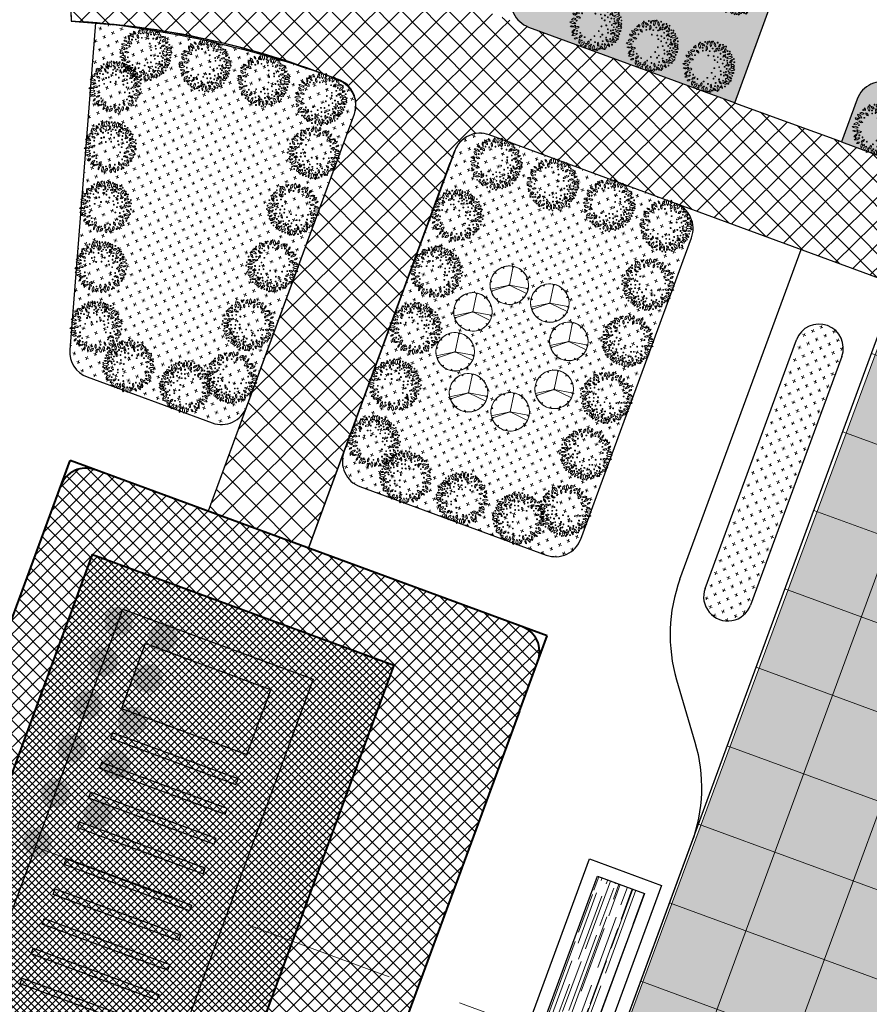
# Model space of a CAD drawing. Extents: x -3004747 to -326276, y 4576603 to 6617197.
# Drawn here: x -3003927 to -3003863, y 6616465 to 6616539 of the extents above; entities that cross this region are included whole.
import ezdxf

# ---------------------------------------------------------------- set-up
doc = ezdxf.new("R2010")
doc.units = 0
doc.header["$MEASUREMENT"] = 0
doc.set_wipeout_variables(frame=1)
doc.linetypes.add('DASHED2', pattern=[0.375, 0.25, -0.125])
doc.layers.get('0').update_dxf_attribs({"linetype": 'CONTINUOUS', "lineweight": 15})
for name, color, linetype, lineweight in [('1-Tim duong', 1, 'CONTINUOUS', 15), ('24', 7, 'CONTINUOUS', 25), ('bo cong trinh', 14, 'CONTINUOUS', 40), ('bon hoa', 102, 'CONTINUOUS', 15), ('Dim-ali', 145, 'CONTINUOUS', 15), ('khung 3', 4, 'CONTINUOUS', 15), ('NET THAY', 7, 'CONTINUOUS', 25), ('Netmanh', 8, 'CONTINUOUS', 15)]:
    doc.layers.add(name, color=color, linetype=linetype, lineweight=lineweight)
pattern_1 = [(69.67156, (-3003693.7562, 6615992.89265), (-0.29515772, 0.6425589), [0.25, -0.75]), (159.67156, (-3003693.59556, 6615992.96644), (-0.6425589, -0.29515772), [0.25, -0.75])]
pattern_2 = [(134.67156, (-3003693.7562, 6615992.8927), (-0.8889357, -0.8788022), []), (224.67156, (-3003693.7562, 6615992.8927), (0.8788022, -0.8889357), [])]
pattern_3 = [(249.96436, (-3003435.5183, 6616695.44224), (-0.64104213, -0.29843757), [0.25, -0.75]), (159.96436, (-3003435.4437, 6616695.282), (-0.29843757, 0.64104213), [0.25, -0.75])]

# ---------------------------------------------------------------- blocks, each defined once
blk = doc.blocks.new('c1')
at = {"color": 72, "linetype": 'ByBlock'}
for centre, major_axis, start_param, end_param in [((-1.002, 1.561), (0.13, 0.283), 1.934824, 3.324632), ((-1.389, 1.28), (0.13, 0.283), -1.206769, 0.183039), ((-1.081, 1.364), (0.138, 0.3), -0.530072, 0.620602), ((-0.873, 1.877), (0.138, 0.3), 2.611521, 3.762195), ((-0.637, 1.853), (0.06, 0.131), 1.106579, 3.043483), ((-0.469, 1.57), (0.103, 0.223), 1.788636, 3.110919), ((-0.8, 1.841), (0.06, 0.131), 4.248172, 6.185075), ((-0.819, 1.401), (0.103, 0.223), -1.352957, -0.030674), ((-0.164, 1.895), (0.133, 0.289), 1.452601, 2.846621), ((-0.648, 1.823), (0.133, 0.289), 4.594194, 5.988213), ((-0.019, 1.997), (0.095, 0.206), 1.838925, 3.431216), ((-0.274, 1.809), (0.095, 0.206), -1.302668, 0.289623), ((0.239, 1.616), (0.091, 0.197), 1.199313, 2.749733), ((-0.071, 1.625), (0.091, 0.197), 4.340906, 5.891325), ((0.321, 1.942), (0.073, 0.16), 0.815489, 2.512023), ((0.101, 2.019), (0.073, 0.16), 3.957081, 5.653616), ((0.691, 1.75), (0.136, 0.295), 0.861891, 2.298033), ((0.244, 1.95), (0.136, 0.295), 4.003483, 5.439625), ((1.002, 1.807), (0.133, 0.289), 1.609454, 2.785439), ((0.962, 1.275), (0.108, 0.235), 0.792969, 2.107341), ((0.613, 1.49), (0.108, 0.235), 3.934562, 5.248933), ((0.483, 1.704), (0.133, 0.289), -1.532138, -0.356154), ((1.176, 1.519), (0.085, 0.186), 0.441888, 1.791041), ((0.974, 1.766), (0.085, 0.186), 3.583481, 4.932633), ((1.485, 1.096), (0.185, 0.403), 0.588537, 1.644392), ((1, 1.689), (0.185, 0.403), 3.730129, 4.785985), ((-1.736, 0.474), (0.118, 0.258), -0.787432, 0.895148), ((-1.509, 0.627), (0.15, 0.327), 0.013703, 1.140693), ((-1.598, 1.229), (0.15, 0.327), 3.155296, 4.282286), ((-1.276, 1.403), (0.102, 0.223), 2.167117, 3.289974), ((-1.587, 1.126), (0.102, 0.223), -0.974476, 0.148382), ((-1.306, 0.798), (0.114, 0.247), -0.690828, 0.509653), ((-1.082, 1.188), (0.114, 0.247), 2.450765, 3.651246), ((1.346, 0.71), (0.093, 0.203), 0.066329, 1.724611), ((1.211, 0.98), (0.093, 0.203), 3.207922, 4.866204), ((1.792, 0.99), (0.186, 0.405), 1.106071, 1.966978), ((1.068, 1.353), (0.186, 0.405), 4.247664, 5.108571), ((1.683, 0.687), (0.109, 0.238), 0.069976, 1.193351), ((1.595, 1.121), (0.109, 0.238), 3.211569, 4.334944), ((-1.852, 0.222), (0.095, 0.207), -0.493436, 0.69797), ((-1.731, 0.578), (0.095, 0.207), 2.648157, 3.839563), ((-1.597, 0.825), (0.118, 0.258), 2.35416, 4.036741), ((-1.613, -0.103), (0.106, 0.23), 0.2336, 1.804059), ((-1.812, 0.195), (0.106, 0.23), 3.375192, 4.945651), ((-1.449, 0.101), (0.102, 0.221), -0.225472, 0.997376), ((-1.431, 0.499), (0.102, 0.221), 2.916121, 4.138969), ((1.425, -0.11), (0.108, 0.235), -0.245442, 1.069516), ((1.433, 0.299), (0.108, 0.235), 2.89615, 4.211109), ((1.726, 0.225), (0.192, 0.417), 0.003656, 1.053422), ((1.648, 1.015), (0.192, 0.417), 3.145249, 4.195015), ((1.832, 0.21), (0.104, 0.227), 0.392537, 1.869055), ((1.595, 0.492), (0.104, 0.227), 3.53413, 5.010648), ((1.763, -0.117), (0.073, 0.158), -0.700044, 0.969994), ((1.831, 0.106), (0.073, 0.158), 2.441549, 4.111587), ((-1.645, -0.496), (0.144, 0.314), -0.147624, 1.255516), ((-1.71, 0.028), (0.144, 0.314), 2.993968, 4.397109), ((-1.629, -0.606), (0.067, 0.145), -0.41101, 1.6299), ((-1.659, -0.441), (0.067, 0.145), 2.730583, 4.771493), ((-1.183, -0.865), (0.123, 0.269), 1.030198, 2.273634), ((-1.634, -0.701), (0.123, 0.269), 4.17179, 5.415226), ((-1.145, -0.655), (0.13, 0.283), 0.39787, 1.512054), ((-1.41, -0.197), (0.13, 0.283), 3.539463, 4.653647), ((1.084, -0.772), (0.106, 0.23), -0.719359, 0.54319), ((1.287, -0.417), (0.106, 0.23), 2.422233, 3.684783), ((1.581, -0.718), (0.107, 0.233), -0.171708, 1.281614), ((1.533, -0.337), (0.107, 0.233), 2.969885, 4.423207), ((1.553, -0.534), (0.149, 0.325), -0.617074, 0.706633), ((1.765, -0.011), (0.149, 0.325), 2.524518, 3.848226), ((-1.057, -1.22), (0.147, 0.321), 0.384426, 1.773892), ((-1.384, -0.788), (0.147, 0.321), 3.526018, 4.915484), ((-1.171, -1.12), (0.085, 0.184), 3.659196, 4.991291), ((-0.953, -1.353), (0.085, 0.184), 0.517603, 1.849698), ((-0.615, -1.083), (0.102, 0.222), 0.849917, 2.120692), ((-0.958, -0.888), (0.102, 0.222), 3.991509, 5.262285), ((-0.509, -1.334), (0.115, 0.25), 1.487519, 2.798251), ((-0.94, -1.395), (0.115, 0.25), 4.629111, 5.939843), ((-0.073, -1.625), (0.201, 0.437), 1.13649, 2.063516), ((-0.864, -1.289), (0.201, 0.437), 4.278083, 5.205108), ((-0.042, -1.64), (0.087, 0.19), 0.989329, 2.289819), ((-0.353, -1.522), (0.087, 0.19), 4.130922, 5.431411), ((0.082, -1.23), (0.095, 0.207), 1.283846, 2.697588), ((-0.265, -1.226), (0.095, 0.207), 4.425439, 5.839181), ((-0.059, -1.681), (0.131, 0.285), -1.071541, 0.107347), ((0.354, -1.362), (0.131, 0.285), 2.070051, 3.24894), ((0.747, -1.438), (0.157, 0.343), 1.508971, 2.736678), ((0.135, -1.512), (0.157, 0.343), 4.650564, 5.878271), ((0.799, -0.984), (0.105, 0.228), 1.897455, 3.208419), ((0.46, -1.193), (0.105, 0.228), -1.244138, 0.066826), ((0.839, -1.428), (0.069, 0.149), 1.381685, 2.924083), ((0.606, -1.464), (0.069, 0.149), 4.523277, 6.065676), ((0.903, -1.436), (0.122, 0.267), -0.501256, 0.727148), ((1.053, -0.98), (0.122, 0.267), 2.640337, 3.868741), ((1.415, -0.902), (0.132, 0.288), 1.904227, 3.257271), ((1.002, -1.172), (0.132, 0.288), -1.237365, 0.115678), ((1.566, -0.807), (0.073, 0.158), 1.886825, 3.352791), ((1.355, -0.956), (0.073, 0.158), -1.254767, 0.211198)]:
    blk.add_ellipse(centre, major_axis=major_axis, ratio=1, start_param=start_param, end_param=end_param, dxfattribs=at)
at = {"color": 72, "linetype": 'Continuous'}
for centre, start_param, end_param in [((-1.229, 1.655), 1.394675, 4.536268), ((-1.229, 1.655), 4.536268, 7.67786), ((-0.872, 1.75), 1.394675, 4.536268), ((-0.872, 1.75), 4.536268, 7.67786), ((-0.574, 1.941), 1.394675, 4.536268), ((-0.574, 1.941), 4.536268, 7.67786), ((-0.162, 1.694), 1.394675, 4.536268), ((-0.162, 1.694), 4.536268, 7.67786), ((0.217, 1.766), 1.394675, 4.536268), ((0.217, 1.766), 4.536268, 7.67786), ((0.597, 1.64), 1.394675, 4.536268), ((0.597, 1.64), 4.536268, 7.67786), ((-1.804, 0.876), 1.394675, 4.536268), ((-1.804, 0.876), 4.536268, 7.67786), ((-1.632, 1.148), 1.394675, 4.536268), ((-1.632, 1.148), 4.536268, 7.67786), ((-1.53, 0.783), 1.394675, 4.536268), ((-1.53, 0.783), 4.536268, 7.67786), ((-1.355, 0.793), 1.394675, 4.536268), ((-1.355, 0.793), 4.536268, 7.67786), ((-1.344, 1.299), 1.394675, 4.536268), ((-1.344, 1.299), 4.536268, 7.67786), ((-1.035, 0.803), 1.394675, 4.536268), ((-1.035, 0.803), 4.536268, 7.67786), ((-0.928, 1.379), 1.394675, 4.536268), ((-0.928, 1.379), 4.536268, 7.67786), ((-0.892, 1.142), 1.394675, 4.536268), ((-0.892, 1.142), 4.536268, 7.67786), ((-0.624, 0.895), 1.394675, 4.536268), ((-0.624, 0.895), 4.536268, 7.67786), ((-0.379, 1.407), 1.394675, 4.536268), ((-0.379, 1.407), 4.536268, 7.67786), ((-0.176, 1.001), 1.394675, 4.536268), ((-0.176, 1.001), 4.536268, 7.67786), ((-0.011, 1.354), 1.394675, 4.536268), ((-0.011, 1.354), 4.536268, 7.67786), ((0.481, 1.334), 1.394675, 4.536268), ((0.481, 1.334), 4.536268, 7.67786), ((0.902, 1.143), 1.394675, 4.536268), ((0.902, 1.143), 4.536268, 7.67786), ((1.178, 1.083), 1.394675, 4.536268), ((1.178, 1.083), 4.536268, 7.67786), ((1.385, 1.336), 1.394675, 4.536268), ((1.385, 1.336), 4.536268, 7.67786), ((1.45, 0.776), 1.394675, 4.536268), ((1.45, 0.776), 4.536268, 7.67786), ((-1.897, 0.591), 1.394675, 4.536268), ((-1.897, 0.591), 4.536268, 7.67786), ((-1.879, -0.026), 4.536268, 7.67786), ((-1.862, 0.213), 1.394675, 4.536268), ((-1.862, 0.213), 4.536268, 7.67786), ((-1.58, 0.41), 1.394675, 4.536268), ((-1.58, 0.41), 4.536268, 7.67786), ((-1.481, -0.003), 1.394675, 4.536268), ((-1.481, -0.003), 4.536268, 7.67786), ((-1.323, 0.1), 1.394675, 4.536268), ((-1.323, 0.1), 4.536268, 7.67786), ((-1.28, 0.41), 1.394675, 4.536268), ((-1.28, 0.41), 4.536268, 7.67786), ((-1.19, 0.196), 1.394675, 4.536268), ((-1.19, 0.196), 4.536268, 7.67786), ((-1.042, 0.417), 1.394675, 4.536268), ((-1.042, 0.417), 4.536268, 7.67786), ((-0.935, 0.177), 1.394675, 4.536268), ((-0.935, 0.177), 4.536268, 7.67786), ((-0.693, 0.696), 1.394675, 4.536268), ((-0.693, 0.696), 4.536268, 7.67786), ((-0.413, 0.142), 1.394675, 4.536268), ((-0.413, 0.142), 4.536268, 7.67786), ((-0.352, 0.538), 1.394675, 4.536268), ((-0.352, 0.538), 4.536268, 7.67786), ((1.469, 0.38), 1.394675, 4.536268), ((1.469, 0.38), 4.536268, 7.67786), ((-1.879, -0.026), 1.394675, 4.536268), ((-1.779, -0.389), 1.394675, 4.536268), ((-1.779, -0.389), 4.536268, 7.67786), ((-1.585, -0.387), 1.394675, 4.536268), ((-1.585, -0.387), 4.536268, 7.67786), ((-1.495, -0.587), 1.394675, 4.536268), ((-1.495, -0.587), 4.536268, 7.67786), ((-1.338, -0.41), 1.394675, 4.536268), ((-1.338, -0.41), 4.536268, 7.67786), ((-1.303, -0.127), 1.394675, 4.536268), ((-1.303, -0.127), 4.536268, 7.67786), ((-1.2, -0.564), 1.394675, 4.536268), ((-1.2, -0.564), 4.536268, 7.67786), ((-1.115, -0.719), 1.394675, 4.536268), ((-1.106, -0.223), 1.394675, 4.536268), ((-1.115, -0.719), 4.536268, 7.67786), ((-1.106, -0.223), 4.536268, 7.67786), ((-0.901, -0.675), 1.394675, 4.536268), ((-0.901, -0.675), 4.536268, 7.67786), ((-0.884, -0.399), 1.394675, 4.536268), ((-0.884, -0.399), 4.536268, 7.67786), ((-0.729, -0.06), 1.394675, 4.536268), ((-0.729, -0.06), 4.536268, 7.67786), ((-0.624, -0.663), 1.394675, 4.536268), ((-0.624, -0.663), 4.536268, 7.67786), ((-0.486, -0.364), 1.394675, 4.536268), ((-0.486, -0.364), 4.536268, 7.67786), ((-0.376, -0.725), 1.394675, 4.536268), ((-0.376, -0.725), 4.536268, 7.67786), ((-0.234, -0.438), 1.394675, 4.536268), ((-0.234, -0.438), 4.536268, 7.67786), ((-0.065, -0.678), 1.394675, 4.536268), ((-0.065, -0.678), 4.536268, 7.67786), ((0.338, -0.594), 1.394675, 4.536268), ((0.338, -0.594), 4.536268, 7.67786), ((1.282, -0.271), 1.394675, 4.536268), ((1.282, -0.271), 4.536268, 7.67786), ((1.661, -0.081), 1.394675, 4.536268), ((1.661, -0.081), 4.536268, 7.67786), ((-1.665, -0.795), 1.394675, 4.536268), ((-1.665, -0.795), 4.536268, 7.67786), ((-1.537, -1.006), 1.394675, 4.536268), ((-1.537, -1.006), 4.536268, 7.67786), ((-1.275, -1.243), 1.394675, 4.536268), ((-1.275, -1.243), 4.536268, 7.67786), ((-1.068, -1.428), 1.394675, 4.536268), ((-1.068, -1.428), 4.536268, 7.67786), ((-0.929, -0.935), 1.394675, 4.536268), ((-0.929, -0.935), 4.536268, 7.67786), ((-0.904, -1.404), 1.394675, 4.536268), ((-0.904, -1.404), 4.536268, 7.67786), ((-0.616, -1.224), 1.394675, 4.536268), ((-0.616, -1.224), 4.536268, 7.67786), ((-0.475, -1.042), 1.394675, 4.536268), ((-0.475, -1.042), 4.536268, 7.67786), ((-0.265, -1.226), 1.394675, 4.536268), ((-0.265, -1.226), 4.536268, 7.67786), ((-0.246, -1.384), 1.394675, 4.536268), ((-0.246, -1.384), 4.536268, 7.67786), ((0.007, -1.042), 1.394675, 4.536268), ((0.007, -1.042), 4.536268, 7.67786), ((0.212, -1.2), 1.394675, 4.536268), ((0.212, -1.2), 4.536268, 7.67786), ((0.353, -0.936), 1.394675, 4.536268), ((0.353, -0.936), 4.536268, 7.67786), ((0.622, -0.906), 1.394675, 4.536268), ((0.622, -0.906), 4.536268, 7.67786), ((0.846, -0.786), 1.394675, 4.536268), ((0.846, -0.786), 4.536268, 7.67786), ((0.905, -1.465), 1.394675, 4.536268), ((0.905, -1.465), 4.536268, 7.67786), ((0.938, -0.995), 1.394675, 4.536268), ((0.938, -0.995), 4.536268, 7.67786), ((1.235, -1.287), 1.394675, 4.536268), ((1.235, -1.287), 4.536268, 7.67786), ((1.568, -0.791), 1.394675, 4.536268), ((1.568, -0.791), 4.536268, 7.67786), ((-0.676, -1.674), 1.394675, 4.536268), ((-0.676, -1.674), 4.536268, 7.67786), ((-0.418, -1.718), 1.394675, 4.536268), ((-0.418, -1.718), 4.536268, 7.67786), ((0.015, -1.736), 1.394675, 4.536268), ((0.015, -1.736), 4.536268, 7.67786), ((0.365, -1.701), 1.394675, 4.536268), ((0.365, -1.701), 4.536268, 7.67786), ((0.617, -1.591), 1.394675, 4.536268), ((0.617, -1.591), 4.536268, 7.67786)]:
    blk.add_ellipse(centre, major_axis=(0.0136, 0.0297), ratio=1, start_param=start_param, end_param=end_param, dxfattribs=at)
blk = doc.blocks.new('cc1')
at = {"color": 11}
blk.add_wipeout([(0.686, 1.188), (0.375, 1.319), (0.042, 1.368), (-0.293, 1.333), (-0.609, 1.215), (-0.885, 1.023), (-1.106, 0.768), (-1.255, 0.466), (-1.325, 0.137), (-1.311, -0.2), (-1.214, -0.522), (-1.039, -0.811), (-0.799, -1.046), (-0.507, -1.215), (-0.182, -1.305), (0.154, -1.312), (0.482, -1.235), (0.781, -1.079), (1.031, -0.854), (1.218, -0.573), (1.329, -0.255), (1.357, 0.081), (1.301, 0.413), (1.164, 0.721), (0.954, 0.985)], dxfattribs=at)
for p, q in [((-1.15, 0.696), (-1.083, 0.59)), ((0.015, 0.022), (-0.84, 1.062)), ((-0.653, 1.063), (-0.757, 1.125)), ((-0.658, 1.188), (-0.653, 1.063)), ((-0.653, 1.063), (0.015, 0.022)), ((-0.045, 1.257), (-0.103, 1.363)), ((0.014, 1.368), (-0.045, 1.257)), ((0.58, 1.121), (0.582, 1.242)), ((0.686, 1.188), (0.58, 1.121)), ((1.052, 0.691), (1.115, 0.795)), ((1.178, 0.696), (1.052, 0.691)), ((-1.33, 0.024), (-1.219, -0.034)), ((-1.083, 0.59), (-1.204, 0.592)), ((0.019, 0.022), (-0.552, -1.073)), ((0.014, 0.024), (1.128, -0.569)), ((0.015, 0.022), (1.326, -0.267)), ((1.247, 0.083), (1.353, 0.141)), ((1.358, 0.024), (1.247, 0.083)), ((-1.219, -0.034), (-1.325, -0.093)), ((-1.15, -0.648), (-1.024, -0.643)), ((-1.024, -0.643), (-1.087, -0.747)), ((1.111, -0.541), (1.232, -0.544)), ((1.178, -0.648), (1.111, -0.541)), ((-0.658, -1.14), (-0.552, -1.073)), ((-0.552, -1.073), (-0.554, -1.194)), ((0.014, -1.32), (0.072, -1.208)), ((0.072, -1.208), (0.131, -1.315)), ((0.681, -1.014), (0.785, -1.077)), ((0.686, -1.14), (0.681, -1.014))]:
    blk.add_line(p, q, dxfattribs=at)
blk.add_lwpolyline([(0.686, 1.188), (0.375, 1.319), (0.042, 1.368), (-0.293, 1.333), (-0.609, 1.215), (-0.885, 1.023), (-1.106, 0.768), (-1.255, 0.466), (-1.325, 0.137), (-1.311, -0.2), (-1.214, -0.522), (-1.039, -0.811), (-0.799, -1.046), (-0.507, -1.215), (-0.182, -1.305), (0.154, -1.312), (0.482, -1.235), (0.781, -1.079), (1.031, -0.854), (1.218, -0.573), (1.329, -0.255), (1.357, 0.081), (1.301, 0.413), (1.164, 0.721), (0.954, 0.985)], close=True, dxfattribs=at)
for major_axis, start_param, end_param in [((0.95, 0.95), 1.396265, 1.832594), ((0.95, 0.95), 0.872667, 1.308997), ((-0.95, 0.95), -1.221731, -0.785397), ((-0.95, 0.95), 4.537858, 4.974186), ((0.95, 0.95), 5.585054, 6.021386), ((0.95, 0.95), 1.919862, 2.356196), ((-0.0198, 0.0198), 3.926991, 10.210176), ((-0.95, 0.95), 3.490659, 3.926991), ((-0.95, 0.95), 0.872665, 1.308997), ((-0.95, 0.95), 2.96706, 3.403392), ((-0.95, 0.95), 1.396263, 1.832594), ((-0.95, 0.95), 1.91986, 2.356194), ((0.95, 0.95), 4.014259, 4.450588)]:
    blk.add_ellipse((0.014, 0.024), major_axis=major_axis, ratio=1, start_param=start_param, end_param=end_param, dxfattribs=at)
blk = doc.blocks.new('kg')
at = {"layer": 'bo cong trinh', "linetype": 'Continuous'}
for points in [[(372.6, 385.907, 1), (374.645, 385.254, 1)], [(376.522, 385.917, 1), (378.567, 385.265, 1)], [(380.096, 385.926, 1), (382.141, 385.274, 1)], [(383.569, 385.935, 1), (385.614, 385.283, 1)], [(386.972, 385.944, 1), (389.017, 385.291, 1)], [(390.242, 385.952, 1), (392.287, 385.3, 1)], [(376.183, 382.383, 1), (378.228, 381.73, 1)], [(380.105, 382.393, 1), (382.15, 381.74, 1)], [(383.578, 382.402, 1), (385.623, 381.749, 1)], [(386.981, 382.411, 1), (389.026, 381.758, 1)], [(390.251, 382.419, 1), (392.296, 381.766, 1)]]:
    blk.add_hatch(color=0, dxfattribs=at).paths.add_polyline_path(points)
for p, q in [((345.25, 393.056), (401.25, 393.199)), ((401.347, 355.203), (401.25, 393.199)), ((395.347, 355.188), (345.347, 355.06)), ((395.347, 355.188), (401.347, 355.203))]:
    blk.add_line(p, q, dxfattribs=at)
blk.add_lwpolyline([(351.261, 389.071), (395.26, 389.184), (395.322, 365.184), (351.322, 365.071)], close=True, dxfattribs=at)
for centre, start, end in [((399.255, 391.194), 0.1464, 90.1464), ((399.342, 357.198), 270.1464, 0.1464)]:
    blk.add_arc(centre, 2, start, end, dxfattribs=at)
at = {"layer": 'NET THAY', "linetype": 'Continuous'}
for points in [[(354.494, 385.532), (392.207, 385.628), (392.245, 370.489), (354.533, 370.393)], [(363.276, 383.102), (363.726, 383.103), (363.751, 373.107), (363.301, 373.106)], [(365.648, 383.108), (366.098, 383.109), (366.123, 373.113), (365.674, 373.112)], [(368.02, 383.114), (368.47, 383.115), (368.496, 373.119), (368.046, 373.118)], [(370.393, 383.12), (370.842, 383.121), (370.868, 373.125), (370.418, 373.124)], [(372.765, 383.126), (373.215, 383.127), (373.24, 373.131), (372.79, 373.13)], [(376.159, 383.135), (375.709, 383.134), (375.735, 373.137), (376.185, 373.139)], [(378.531, 383.141), (378.081, 383.14), (378.107, 373.144), (378.557, 373.145)], [(380.903, 383.147), (380.454, 383.146), (380.479, 373.15), (380.929, 373.151)], [(383.276, 383.153), (382.826, 383.152), (382.851, 373.156), (383.301, 373.157)], [(390.376, 383.171), (385.198, 383.158), (385.224, 373.162), (390.401, 373.175)], [(359.934, 346.376), (386.805, 346.444), (386.82, 340.689), (359.949, 340.621)], [(360.937, 345.378), (385.808, 345.442), (385.817, 341.687), (360.946, 341.623)]]:
    blk.add_lwpolyline(points, close=True, dxfattribs=at)

msp = doc.modelspace()

# ---------------------------------------------------------------- hatches: boundary and pattern name
at = {"layer": '1-Tim duong', "linetype": 'Continuous'}
h = msp.add_hatch(dxfattribs=at)
h.set_pattern_fill('ANSI37', color=256, scale=6, angle=20, style=0)
h.set_pattern_definition([(134.67156, (-3003693.7562, 6615992.89265), (-0.5333614, -0.5272813), []), (224.67156, (-3003693.7562, 6615992.89265), (0.5272813, -0.5333614), [])])
h.paths.add_polyline_path([(-3003936.567, 6616457.439), (-3003921.386, 6616498.738), (-3003898.86, 6616490.458), (-3003914.04, 6616449.159)], flags=16)
edge = h.paths.add_edge_path()
edge.add_line((-3003889.285, 6616493.33), (-3003921.194, 6616505.059))
edge.add_arc((-3003921.884, 6616503.182), 2, 69.81796, 159.81796)
edge.add_line((-3003923.761, 6616503.872), (-3003941.701, 6616455.065))
edge.add_arc((-3003939.824, 6616454.375), 2, 159.81796, 249.81796)
edge.add_line((-3003940.514, 6616452.498), (-3003908.605, 6616440.769))
edge.add_arc((-3003907.915, 6616442.646), 2, 249.81796, 339.81796)
edge.add_line((-3003906.038, 6616441.956), (-3003889.477, 6616487.009))
edge.add_line((-3003889.477, 6616487.009), (-3003888.097, 6616490.763))
edge.add_arc((-3003889.975, 6616491.453), 2, 339.81796, 429.81796)
h = msp.add_hatch(dxfattribs=at)
h.set_pattern_fill('ANSI37', color=256, scale=3, angle=20, style=0)
h.set_pattern_definition([(134.67156, (-3003693.7562, 6615992.89265), (-0.2666807, -0.26364067), []), (224.67156, (-3003693.7562, 6615992.89265), (0.26364067, -0.2666807), [])])
h.paths.add_polyline_path([(-3003936.567, 6616457.439), (-3003921.386, 6616498.738), (-3003898.86, 6616490.458), (-3003914.04, 6616449.159)])
at = {"layer": 'bon hoa', "linetype": 'Continuous'}
h = msp.add_hatch(dxfattribs=at)
h.set_pattern_fill('CROSS', color=256, scale=2, style=0)
h.set_pattern_definition(pattern_1)
edge = h.paths.add_edge_path()
edge.add_line((-3003975.946, 6616525.595), (-3003977.257, 6616524.21))
edge.add_line((-3003977.257, 6616524.21), (-3003979.789, 6616521.305))
edge.add_arc((-3003989.207, 6616529.513), 12.492, 251.40297, 318.92715, ccw=False)
edge.add_line((-3003993.19, 6616517.673), (-3003999.815, 6616520.108))
edge.add_arc((-3003995.675, 6616531.371), 12, 179.39048, 249.81796, ccw=False)
edge.add_arc((-3004059.793, 6616532.053), 52.121, 359.39048, 374.34695)
edge.add_arc((-3003997.671, 6616547.942), 12, 147.83198, 194.34695, ccw=False)
edge.add_arc((-3003610.889, 6616306.543), 467.932, 132.07984, 148.02571, ccw=False)
edge.add_line((-3003924.481, 6616653.848), (-3003915.482, 6616654.066))
edge.add_line((-3003915.482, 6616654.066), (-3003912.234, 6616652.862))
edge.add_line((-3003912.234, 6616652.862), (-3003898.59, 6616647.807))
edge.add_line((-3003898.59, 6616647.807), (-3003898.59, 6616647.807))
edge.add_line((-3003898.59, 6616647.807), (-3003893.815, 6616646.039))
edge.add_line((-3003893.815, 6616646.039), (-3003891.911, 6616645.333))
edge.add_arc((-3003895.224, 6616651.783), 7.251, 245.27494, 297.18866, ccw=False)
edge.add_arc((-3003902.744, 6616635.452), 10.728, 65.27494, 86.48607)
edge.add_line((-3003902.087, 6616646.16), (-3003907.143, 6616647.866))
edge.add_arc((-3003910.399, 6616638.219), 10.182, 71.35326, 126.5079)
edge.add_arc((-3003905.044, 6616630.985), 19.182, 126.5079, 154.00081)
edge.add_arc((-3003896.393, 6616626.765), 28.807, 154.00081, 177.05913)
edge.add_line((-3003925.162, 6616628.243), (-3003926.107, 6616627.667))
edge.add_arc((-3003933.791, 6616640.261), 14.753, 270.0611, 301.3917, ccw=False)
edge.add_arc((-3003934.393, 6617204.498), 578.99, 269.157716, 270.0611, ccw=False)
edge.add_arc((-3003943.058, 6616615.105), 10.466, 89.15772, 166.67732)
edge.add_arc((-3004001.399, 6616628.92), 49.488, 329.46377, 346.67732, ccw=False)
edge.add_arc((-3003996.214, 6616625.862), 43.468, 306.41165, 329.46377, ccw=False)
edge.add_arc((-3003981.545, 6616605.973), 18.755, 286.49948, 306.41165, ccw=False)
edge.add_arc((-3003969.465, 6616565.192), 23.777, 106.49948, 163.58712)
edge.add_arc((-3003970.931, 6616565.624), 22.249, 163.58712, 215.94255)
edge.add_arc((-3003960.727, 6616573.022), 34.853, 215.94255, 224.83421)
edge.add_arc((-3003993.825, 6616540.115), 11.82, 20.28811, 44.83421, ccw=False)
edge.add_arc((-3004007.418, 6616535.09), 26.312, -4.63006, 20.28811, ccw=False)
edge.add_arc((-3003967.167, 6616537.394), 14.708, 197.52177, 233.34872)
h = msp.add_hatch(dxfattribs=at)
h.set_pattern_fill('CROSS', color=256, scale=2, style=0)
h.set_pattern_definition(pattern_1)
edge = h.paths.add_edge_path()
edge.add_line((-3003800.137, 6616511.344), (-3003817.97, 6616517.899))
edge.add_arc((-3003816.59, 6616521.653), 4, 159.81723, 249.81706, ccw=False)
edge.add_line((-3003820.344, 6616523.033), (-3003799.749, 6616579.062))
edge.add_line((-3003799.749, 6616579.062), (-3003789.289, 6616607.447))
edge.add_line((-3003789.289, 6616607.447), (-3003802.898, 6616612.462))
edge.add_line((-3003802.898, 6616612.462), (-3003803.586, 6616610.56))
edge.add_arc((-3003801.702, 6616609.89), 2, 160.40308, 249.77153)
edge.add_line((-3003802.394, 6616608.013), (-3003795.357, 6616605.42))
edge.add_arc((-3003796.049, 6616603.544), 2, -20.22847, 69.77153, ccw=False)
edge.add_line((-3003794.172, 6616602.852), (-3003823.851, 6616522.188))
edge.add_arc((-3003825.728, 6616522.879), 2, 249.82484, 339.79985, ccw=False)
edge.add_line((-3003826.418, 6616521.001), (-3003861.668, 6616533.954))
edge.add_arc((-3003862.358, 6616532.076), 2, 69.82484, 159.81669)
edge.add_line((-3003864.235, 6616532.766), (-3003864.235, 6616532.766))
edge.add_line((-3003864.235, 6616532.766), (-3003864.235, 6616532.766))
edge.add_line((-3003864.235, 6616532.766), (-3003865.409, 6616529.571))
edge.add_line((-3003865.409, 6616529.571), (-3003795.436, 6616503.853))
edge.add_line((-3003795.436, 6616503.853), (-3003790.031, 6616518.558))
edge.add_line((-3003790.031, 6616518.558), (-3003790.966, 6616518.902))
edge.add_arc((-3003791.656, 6616517.025), 2, 69.8167, 159.8167)
edge.add_line((-3003793.533, 6616517.715), (-3003795.003, 6616513.718))
edge.add_arc((-3003798.757, 6616515.098), 4, 249.81706, 339.8167, ccw=False)
h = msp.add_hatch(dxfattribs=at)
h.set_pattern_fill('CROSS', color=256, scale=2, style=0)
h.set_pattern_definition(pattern_1)
edge = h.paths.add_edge_path()
edge.add_line((-3003873.362, 6616532.494), (-3003868.096, 6616546.969))
edge.add_arc((-3003869.973, 6616547.659), 2, 339.81886, 429.82484)
edge.add_line((-3003869.283, 6616549.536), (-3003880.022, 6616553.482))
edge.add_arc((-3003879.332, 6616555.359), 2, 159.82484, 249.82484, ccw=False)
edge.add_line((-3003881.209, 6616556.049), (-3003869.314, 6616588.278))
edge.add_arc((-3003871.191, 6616588.968), 2, 339.82484, 429.82484)
edge.add_line((-3003870.501, 6616590.845), (-3003871.44, 6616591.19))
edge.add_line((-3003871.38, 6616591.168), (-3003889.974, 6616540.733))
edge.add_arc((-3003888.097, 6616540.041), 2, 159.76254, 249.82084)
edge.add_line((-3003888.787, 6616538.164), (-3003873.361, 6616532.494))
h = msp.add_hatch(dxfattribs=at)
h.set_pattern_fill('CROSS', color=256, scale=2, style=0)
h.set_pattern_definition(pattern_3)
edge = h.paths.add_edge_path()
edge.add_line((-3003907.74, 6616515.566), (-3003901.817, 6616531.673))
edge.add_arc((-3003903.694, 6616532.364), 2, -20.18826, 69.81706)
edge.add_arc((-3003929.22, 6616462.924), 75.983, 69.81706, 83.91142)
edge.add_line((-3003921.161, 6616538.478), (-3003923.097, 6616514.034))
edge.add_arc((-3003921.103, 6616513.876), 2, 175.4715, 249.81174)
edge.add_line((-3003921.793, 6616511.999), (-3003912.446, 6616508.562))
edge.add_arc((-3003911.756, 6616510.439), 2, 249.81174, 339.80897)
edge.add_line((-3003909.879, 6616509.749), (-3003907.74, 6616515.566))
h = msp.add_hatch(dxfattribs=at)
h.set_pattern_fill('CROSS', color=256, scale=2, style=0)
h.set_pattern_definition(pattern_3)
edge = h.paths.add_edge_path()
edge.add_line((-3003894.308, 6616528.913), (-3003902.592, 6616506.376))
edge.add_arc((-3003900.715, 6616505.686), 2, 159.81796, 249.81796)
edge.add_line((-3003901.405, 6616503.809), (-3003887.466, 6616498.685))
edge.add_arc((-3003886.776, 6616500.563), 2, 249.81796, 339.81796)
edge.add_line((-3003884.898, 6616499.873), (-3003876.614, 6616522.41))
edge.add_arc((-3003878.492, 6616523.1), 2, -20.18204, 69.81796)
edge.add_line((-3003877.802, 6616524.977), (-3003891.741, 6616530.1))
edge.add_arc((-3003892.431, 6616528.223), 2, 69.81796, 159.81796)
h = msp.add_hatch(dxfattribs=at)
h.set_pattern_fill('NET', color=256, scale=50, style=0)
h.set_pattern_definition([(69.818, (-3003738.49, 6616328.0934), (-5.86626, 2.15627), []), (159.818, (-3003738.49, 6616328.0934), (-2.15627, -5.86626), [])])
h.paths.add_polyline_path([(-3003891.837, 6616417.979), (-3003839.354, 6616398.536), (-3003843.77, 6616386.618), (-3003896.252, 6616406.061)])
h.paths.add_polyline_path([(-3003903.816, 6616403.142), (-3003861.266, 6616518.902), (-3003798.398, 6616495.793), (-3003840.948, 6616380.034)])
h.paths.add_polyline_path([(-3003857.394, 6616511.775), (-3003804.813, 6616492.6), (-3003809.168, 6616480.66), (-3003861.749, 6616499.835)])
h = msp.add_hatch(dxfattribs=at)
h.set_pattern_fill('CROSS', color=256, scale=2, style=0)
h.set_pattern_definition(pattern_1)
edge = h.paths.add_edge_path()
edge.add_arc((-3003873.9, 6616495.567), 1.808, 159.81796, 339.81796)
edge.add_line((-3003872.203, 6616494.943), (-3003865.374, 6616513.523))
edge.add_arc((-3003867.071, 6616514.146), 1.808, 339.81796, 519.81796)
edge.add_line((-3003868.768, 6616514.77), (-3003875.598, 6616496.191))
at = {"layer": 'Dim-ali', "linetype": 'Continuous'}
h = msp.add_hatch(dxfattribs=at)
h.set_pattern_fill('AR-B88', color=256, scale=0.2, style=0)
h.set_pattern_definition([(69.67156, (-3003693.7562, 6615992.8927), (-1.5003466, 0.555842), []), (159.67156, (-3003693.7562, 6615992.89265), (-1.7782675, -0.1943314), [1.6, -1.6])])
h.paths.add_polyline_path([(-3003861.749, 6616499.835), (-3003857.394, 6616511.775), (-3003804.813, 6616492.6), (-3003809.168, 6616480.66)])
h.paths.add_polyline_path([(-3003903.816, 6616403.142), (-3003860.911, 6616518.953), (-3003798.393, 6616495.791), (-3003841.298, 6616379.981)])
h.paths.add_polyline_path([(-3003891.837, 6616417.979), (-3003839.354, 6616398.536), (-3003843.77, 6616386.618), (-3003896.252, 6616406.061)])
at = {"layer": 'khung 3', "linetype": 'Continuous'}
h = msp.add_hatch(dxfattribs=at)
h.set_pattern_fill('AR-RROOF', color=256, style=0)
h.set_pattern_definition([(69.81796, (-3003738.49, 6616328.0934), (-0.1795924, 2.4099267), [15, -2, 5, -1]), (69.81796, (-3003738.5004, 6616329.5142), (-1.593344, -0.479746), [3, -0.33, 6, -0.75]), (69.81796, (-3003739.1153, 6616328.8559), (1.165158, 5.111879), [8, -1.4, 4, -1])])
h.paths.add_polyline_path([(-3003892.233, 6616451.334), (-3003883.653, 6616474.678), (-3003880.128, 6616473.382), (-3003888.709, 6616450.038)])
at = {"layer": 'Netmanh', "linetype": 'Continuous'}
h = msp.add_hatch(dxfattribs=at)
h.set_pattern_fill('ANSI37', color=55, scale=10, angle=20, style=0)
h.set_pattern_definition(pattern_2)
edge = h.paths.add_edge_path()
edge.add_line((-3003898.728, 6616541.817), (-3003899.036, 6616541.705))
edge.add_arc((-3003899.586, 6616543.205), 1.598, 245.11953, 290.12252, ccw=False)
edge.add_arc((-3003926.131, 6616476.146), 70.526, 68.47778, 87.69574)
edge.add_line((-3003923.296, 6616546.616), (-3003922.976, 6616538.595))
edge.add_line((-3003922.976, 6616538.595), (-3003919.015, 6616538.271))
edge.add_arc((-3003926.029, 6616477.006), 61.665, 68.03975, 83.46882, ccw=False)
edge.add_arc((-3003903.804, 6616532.303), 2.07, -18.32789, 66.19322, ccw=False)
edge.add_line((-3003901.839, 6616531.652), (-3003910.682, 6616507.588))
edge.add_line((-3003910.682, 6616507.588), (-3003903.172, 6616504.829))
edge.add_line((-3003903.172, 6616504.829), (-3003890.666, 6616538.854))
edge.add_line((-3003890.666, 6616538.854), (-3003898.728, 6616541.817))
h = msp.add_hatch(dxfattribs=at)
h.set_pattern_fill('ANSI37', color=55, scale=10, angle=20, style=0)
h.set_pattern_definition(pattern_2)
h.paths.add_polyline_path([(-3003890.658, 6616538.851), (-3003894.317, 6616528.922, -0.413739), (-3003891.751, 6616530.106), (-3003877.768, 6616524.966), (-3003798.398, 6616495.794), (-3003795.436, 6616503.853)])
h = msp.add_hatch(dxfattribs=at)
h.set_pattern_fill('ANSI37', color=55, scale=10, angle=20, style=0)
h.set_pattern_definition(pattern_2)
h.paths.add_polyline_path([(-3003910.67, 6616507.622), (-3003912.76, 6616501.981), (-3003905.239, 6616499.195), (-3003903.149, 6616504.836)])

# ---------------------------------------------------------------- linework, layer by layer
at = {"layer": '1-Tim duong', "linetype": 'DASHED2', "ltscale": 45}
msp.add_line((-3003804.191, 6616432.221), (-3004018.719, 6616511.075), dxfattribs=at)
msp.add_arc((-3003594.849, 6616294.584), 499.177, 129.88166, 150.76912, dxfattribs=at)
at = {"layer": '24', "linetype": 'Continuous'}
for p, q in [((-3003923.296, 6616546.616), (-3003922.976, 6616538.595)), ((-3003904.754, 6616534.884), (-3003903.004, 6616534.241)), ((-3003865.409, 6616529.571), (-3003873.371, 6616532.468)), ((-3003865.409, 6616529.571), (-3003795.436, 6616503.853)), ((-3003894.321, 6616528.919), (-3003905.243, 6616499.195)), ((-3003877.768, 6616524.966), (-3003798.398, 6616495.794)), ((-3003877.475, 6616496.881), (-3003868.416, 6616521.526)), ((-3003907.261, 6616516.897), (-3003912.753, 6616501.956)), ((-3003875.598, 6616496.191), (-3003868.768, 6616514.77)), ((-3003865.374, 6616513.523), (-3003872.203, 6616494.943))]:
    msp.add_line(p, q, dxfattribs=at)
at = {"layer": '24', "linetype": 'Continuous', "flags": 128}
for points in [[(-3003802.898, 6616612.462), (-3003803.579, 6616610.58, 0.413976), (-3003802.394, 6616608.013), (-3003795.357, 6616605.42, -0.414214), (-3003794.172, 6616602.852), (-3003823.851, 6616522.188, -0.414118), (-3003826.418, 6616521.001), (-3003861.668, 6616533.954, 0.414183), (-3003864.235, 6616532.766), (-3003865.409, 6616529.571)], [(-3003871.38, 6616591.168), (-3003889.974, 6616540.733, 0.414512), (-3003888.787, 6616538.164), (-3003873.361, 6616532.494)], [(-3003873.362, 6616532.494), (-3003868.096, 6616546.969, 0.414244), (-3003869.283, 6616549.536), (-3003880.022, 6616553.482, -0.414214), (-3003881.209, 6616556.049), (-3003869.314, 6616588.278, 0.414214), (-3003870.501, 6616590.845), (-3003871.44, 6616591.19)], [(-3003898.728, 6616541.817), (-3003898.728, 6616541.817), (-3003898.728, 6616541.817), (-3003899.036, 6616541.705, -0.198926), (-3003900.258, 6616541.755, 0.084051), (-3003923.296, 6616546.616), (-3003922.976, 6616538.595), (-3003919.015, 6616538.271, -0.067424), (-3003902.969, 6616534.197, -0.386475), (-3003901.839, 6616531.652), (-3003912.753, 6616501.956), (-3003905.242, 6616499.196), (-3003894.646, 6616528.027)]]:
    msp.add_lwpolyline(points, format="xyb", dxfattribs=at)
at = {"layer": '24', "linetype": 'Continuous'}
for points in [[(-3003907.74, 6616515.566), (-3003901.817, 6616531.673, 0.414241), (-3003903.004, 6616534.241, 0.061576), (-3003921.161, 6616538.478), (-3003923.097, 6616514.034, 0.336247), (-3003921.793, 6616511.999), (-3003912.446, 6616508.562, 0.414199), (-3003909.879, 6616509.749)], [(-3003894.308, 6616528.913), (-3003902.592, 6616506.376, 0.414214), (-3003901.405, 6616503.809), (-3003887.466, 6616498.685, 0.414214), (-3003884.898, 6616499.873), (-3003876.614, 6616522.41, 0.414214), (-3003877.802, 6616524.977), (-3003891.741, 6616530.1, 0.414214)]]:
    msp.add_lwpolyline(points, format="xyb", close=True, dxfattribs=at)
for points in [[(-3003877.724, 6616489.355), (-3003876.355, 6616484.699, -0.160935), (-3003876.604, 6616477.173), (-3003903.817, 6616403.139), (-3003840.949, 6616380.031), (-3003798.399, 6616495.79), (-3003861.267, 6616518.898)], [(-3003897.222, 6616436.311), (-3003893.163, 6616438.972, 0.160935), (-3003888.478, 6616444.867), (-3003861.266, 6616518.902), (-3003798.398, 6616495.793), (-3003840.948, 6616380.034), (-3003903.816, 6616403.142)]]:
    msp.add_lwpolyline(points, format="xyb", dxfattribs=at)
for centre, radius, start, end in [((-3003926.029, 6616477.006), 61.665, 68.03975, 87.16189), ((-3003903.694, 6616532.364), 2, 339.81174, 69.81706), ((-3003867.071, 6616514.146), 1.808, 339.81796, 159.81796), ((-3003866.212, 6616492.741), 12, 159.81796, 196.38793), ((-3003873.9, 6616495.567), 1.808, 159.81796, 339.81796)]:
    msp.add_arc(centre, radius, start, end, dxfattribs=at)
at = {"layer": 'bon hoa', "linetype": 'Continuous'}
msp.add_line((-3003891.753, 6616530.106), (-3003798.393, 6616495.791), dxfattribs=at)
at = {"layer": 'bon hoa', "linetype": 'Continuous', "flags": 128}
msp.add_lwpolyline([(-3003907.74, 6616515.566), (-3003909.879, 6616509.749, -0.414214), (-3003912.446, 6616508.562), (-3003921.793, 6616511.999, -0.336247), (-3003923.097, 6616514.034), (-3003921.161, 6616538.478)], format="xyb", dxfattribs=at)
at = {"layer": 'bon hoa', "linetype": 'Continuous'}
msp.add_arc((-3003892.431, 6616528.223), 2, 69.81706, 159.81174, dxfattribs=at)
at = {"layer": 'Dim-ali', "linetype": 'Continuous'}
msp.add_lwpolyline([(-3003903.816, 6616403.142), (-3003860.911, 6616518.953), (-3003798.393, 6616495.791), (-3003841.298, 6616379.981)], close=True, dxfattribs=at)

# ---------------------------------------------------------------- block references
at = {"layer": 'bon hoa', "linetype": 'Continuous', "rotation": 159.6715593476412}
for p in [(-3003873.104, 6616541.147), (-3003883.687, 6616538.487), (-3003879.467, 6616536.924), (-3003875.248, 6616535.361), (-3003862.588, 6616530.671)]:
    msp.add_blockref('c1', p, dxfattribs=at)
at = {"layer": 'bon hoa', "linetype": 'Continuous', "xscale": -1}
for p, rotation in [((-3003917.446, 6616535.963), 350.8424681306294), ((-3003913.027, 6616535.113), 347.3574467344409), ((-3003908.669, 6616533.995), 343.8724252165503), ((-3003919.536, 6616533.657), 85.47150423595778), ((-3003904.387, 6616532.614), 340.3874038426586), ((-3003919.891, 6616529.171), 85.47150423595778), ((-3003904.993, 6616528.831), 249.8117439256246), ((-3003891.281, 6616527.801), 339.817960642498), ((-3003887.058, 6616526.248), 339.817960642498), ((-3003920.247, 6616524.685), 85.47150423595778), ((-3003906.546, 6616524.608), 249.8117439256246), ((-3003882.834, 6616524.696), 339.817960642498), ((-3003893.984, 6616524), 69.81796066754023), ((-3003878.61, 6616523.143), 339.817960642498), ((-3003908.099, 6616520.384), 249.8117439256246), ((-3003895.536, 6616519.776), 69.81796066754023), ((-3003920.602, 6616520.199), 85.47150423595778), ((-3003880.001, 6616518.994), 249.8179606675401), ((-3003909.895, 6616515.988), 249.8117439256246), ((-3003897.089, 6616515.552), 69.81796066754023), ((-3003920.957, 6616515.713), 85.47150423595778), ((-3003881.553, 6616514.771), 249.8179606675401), ((-3003918.609, 6616512.959), 159.8117439256247), ((-3003911.17, 6616512.033), 249.8117439256246), ((-3003914.386, 6616511.406), 159.8117439256247), ((-3003898.641, 6616511.328), 69.81796066754023), ((-3003883.106, 6616510.547), 249.8179606675401), ((-3003900.194, 6616507.105), 69.81796066754023), ((-3003884.658, 6616506.323), 249.8179606675401), ((-3003897.91, 6616504.655), 159.8179606424979), ((-3003893.686, 6616503.103), 159.8179606424979), ((-3003886.211, 6616502.099), 249.8179606675401), ((-3003889.462, 6616501.55), 159.8179606424979)]:
    msp.add_blockref('c1', p, dxfattribs=dict(at, rotation=rotation))
at = {"layer": 'NET THAY', "linetype": 'Continuous', "rotation": 69.6715593478823}
msp.add_blockref('kg', (-3003693.756, 6615992.893), dxfattribs=at)

# ---------------------------------------------------------------- next in the draw order: block references
at = {"color": 116, "xscale": -1.073087999633595, "yscale": 1.073087999877909, "zscale": 1.073088, "rotation": 141.3348273270906}
msp.add_blockref('cc1', (-3003886.874, 6616511.102), dxfattribs=at)

# ---------------------------------------------------------------- next in the draw order: block references
msp.add_blockref('cc1', (-3003890.164, 6616509.419), dxfattribs=at)

# ---------------------------------------------------------------- next in the draw order: block references
msp.add_blockref('cc1', (-3003893.278, 6616510.849), dxfattribs=at)

# ---------------------------------------------------------------- next in the draw order: block references
msp.add_blockref('cc1', (-3003894.273, 6616513.911), dxfattribs=at)

# ---------------------------------------------------------------- next in the draw order: block references
msp.add_blockref('cc1', (-3003892.951, 6616516.893), dxfattribs=at)

# ---------------------------------------------------------------- next in the draw order: block references
msp.add_blockref('cc1', (-3003890.227, 6616518.893), dxfattribs=at)

# ---------------------------------------------------------------- next in the draw order: block references
msp.add_blockref('cc1', (-3003887.197, 6616517.553), dxfattribs=at)

# ---------------------------------------------------------------- next in the draw order: block references
msp.add_blockref('cc1', (-3003885.779, 6616514.688), dxfattribs=at)

doc.saveas('drawing.dxf')
